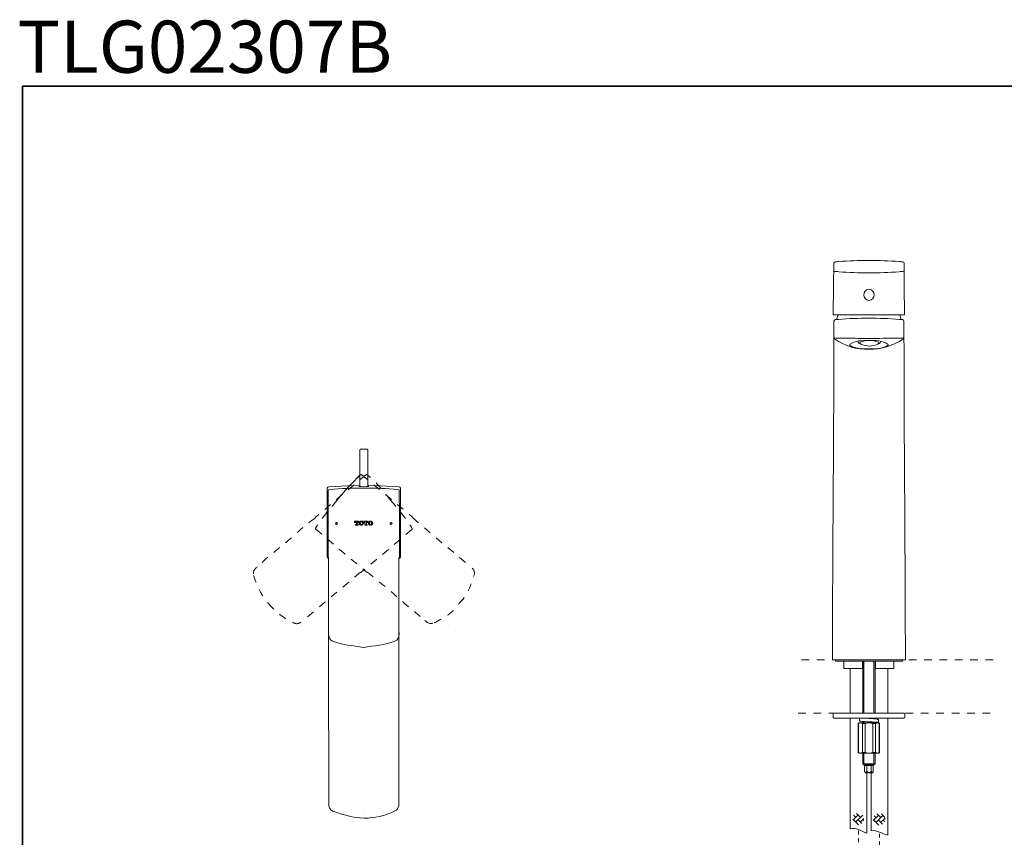
# Model space of a CAD drawing. Units: inches. Extents: x 149.1 to 232.2, y -281.8 to -222.7.
# Drawn here: x 149.2 to 194.5, y -260.3 to -222.7 of the extents above; entities that cross this region are included whole.
import ezdxf

# ---------------------------------------------------------------- set-up
doc = ezdxf.new("R2010")
doc.units = ezdxf.units.IN
doc.header["$MEASUREMENT"] = 0
for name, pattern in [('AI-Linetype-11', [0.705556, 0.352778, -0.352778]), ('AI-Linetype-12', [0.705556, 0.352778, -0.352778]), ('AI-Linetype-13', [0.705556, 0.352778, -0.352778]), ('AI-Linetype-14', [0.352778, 0.176389, -0.176389]), ('AI-Linetype-15', [0.352778, 0.176389, -0.176389]), ('AI-Linetype-16', [0.705556, 0.352778, -0.352778]), ('AI-Linetype-17', [0.705556, 0.352778, -0.352778]), ('AI-Linetype-18', [0.705556, 0.352778, -0.352778]), ('AI-Linetype-19', [0.705556, 0.352778, -0.352778]), ('AI-Linetype-20', [0.705556, 0.352778, -0.352778]), ('AI-Linetype-21', [0.705556, 0.352778, -0.352778]), ('AI-Linetype-22', [0.705556, 0.352778, -0.352778]), ('AI-Linetype-23', [0.705556, 0.352778, -0.352778]), ('AI-Linetype-24', [0.705556, 0.352778, -0.352778]), ('AI-Linetype-25', [0.705556, 0.352778, -0.352778]), ('AI-Linetype-26', [0.705556, 0.352778, -0.352778]), ('AI-Linetype-27', [0.705556, 0.352778, -0.352778]), ('AI-Linetype-28', [0.705556, 0.352778, -0.352778]), ('AI-Linetype-29', [0.705556, 0.352778, -0.352778]), ('AI-Linetype-30', [0.705556, 0.352778, -0.352778]), ('AI-Linetype-31', [0.705556, 0.352778, -0.352778]), ('AI-Linetype-32', [0.705556, 0.352778, -0.352778]), ('AI-Linetype-33', [0.705556, 0.352778, -0.352778]), ('AI-Linetype-34', [0.705556, 0.352778, -0.352778]), ('AI-Linetype-35', [0.705556, 0.352778, -0.352778]), ('AI-Linetype-36', [0.705556, 0.352778, -0.352778]), ('AI-Linetype-37', [0.705556, 0.352778, -0.352778]), ('AI-Linetype-38', [0.705556, 0.352778, -0.352778]), ('AI-Linetype-39', [0.705556, 0.352778, -0.352778]), ('AI-Linetype-40', [0.705556, 0.352778, -0.352778]), ('AI-Linetype-41', [0.705556, 0.352778, -0.352778]), ('AI-Linetype-42', [0.705556, 0.352778, -0.352778]), ('AI-Linetype-43', [0.705556, 0.352778, -0.352778]), ('AI-Linetype-44', [0.705556, 0.352778, -0.352778]), ('AI-Linetype-45', [0.705556, 0.352778, -0.352778])]:
    doc.linetypes.add(name, pattern=pattern)
doc.layers.add('图层 1', color=7, linetype='Continuous')

msp = doc.modelspace()

# ---------------------------------------------------------------- linework, layer by layer
at = {"layer": '图层 1', "lineweight": 35}
msp.add_lwpolyline([(232.157, -279.401), (149.327, -279.401), (149.327, -225.749), (232.157, -225.749), (232.157, -279.401), (232.157, -279.401)], dxfattribs=at)
at = {"layer": '图层 1', "lineweight": 9}
for points in [[(186.681, -234.264), (186.681, -234.26)], [(186.608, -234.939), (186.594, -236.234)], [(189.858, -234.939), (189.872, -236.234)], [(186.813, -236.252), (186.749, -236.471)], [(189.716, -236.471), (189.657, -236.252)], [(187.729, -237.483), (187.789, -237.584)], [(188.236, -237.434), (188.244, -237.434)], [(188.723, -237.584), (188.782, -237.483)], [(164.849, -242.431), (164.835, -242.457)], [(164.835, -242.457), (164.835, -243.598)], [(164.849, -242.431), (165.015, -242.431)], [(165.015, -242.431), (165.169, -242.431)], [(165.195, -242.457), (165.169, -242.431)], [(165.195, -243.598), (165.195, -242.457)], [(164.835, -243.598), (164.835, -243.945)], [(164.835, -243.945), (164.835, -244.151)], [(165.195, -243.945), (165.195, -243.598)], [(165.195, -244.151), (165.195, -243.945)], [(163.335, -247.384), (163.335, -244.227)], [(163.373, -244.343), (163.373, -245.459)], [(164.835, -244.086), (163.4, -244.163)], [(166.631, -244.163), (165.195, -244.086)], [(166.644, -244.343), (166.657, -245.459)], [(166.695, -247.384), (166.695, -244.227)], [(163.373, -246.255), (163.373, -247.359)], [(166.657, -246.255), (166.657, -247.359)], [(166.631, -250.861), (166.631, -250.938)], [(189.908, -252.121), (186.558, -252.121)], [(186.689, -252.121), (186.689, -252.17)], [(186.689, -252.17), (189.777, -252.17)], [(187.083, -252.187), (187.083, -252.516)], [(187.083, -252.516), (187.937, -252.516)], [(187.378, -252.516), (187.378, -254.57)], [(187.937, -252.17), (187.937, -252.187)], [(187.937, -252.516), (187.937, -252.187)], [(187.954, -252.17), (187.954, -254.57)], [(188.003, -254.57), (188.003, -252.17)], [(188.464, -254.57), (188.464, -252.17)], [(188.513, -254.57), (188.513, -252.17)], [(188.529, -252.187), (188.529, -252.17)], [(188.529, -252.516), (188.529, -252.187)], [(188.529, -252.516), (189.383, -252.516)], [(189.104, -254.57), (189.104, -252.516)], [(189.383, -252.516), (189.383, -252.187)], [(189.777, -252.17), (189.777, -252.121)], [(186.624, -254.57), (186.607, -254.57), (186.59, -254.586)], [(186.59, -254.586), (186.59, -254.768)], [(186.59, -254.768), (186.607, -254.784), (186.624, -254.8)], [(186.624, -254.57), (189.844, -254.57)], [(189.844, -254.8), (186.624, -254.8)], [(187.378, -254.8), (187.378, -259.879)], [(187.806, -254.8), (187.806, -254.931)], [(188.677, -254.85), (188.644, -254.85), (188.611, -254.833), (188.595, -254.833), (188.562, -254.833), (188.513, -254.833), (188.447, -254.833), (188.348, -254.817), (188.233, -254.817)], [(188.464, -254.833), (188.464, -254.8)], [(188.513, -254.833), (188.513, -254.8)], [(189.104, -260.175), (189.104, -254.8)], [(189.876, -254.586), (189.86, -254.57), (189.844, -254.57)], [(189.844, -254.8), (189.86, -254.784), (189.876, -254.768)], [(189.876, -254.768), (189.876, -254.586)], [(187.79, -255.014), (187.74, -255.047)], [(187.74, -255.047), (187.74, -256.377)], [(187.757, -255.047), (187.74, -255.047)], [(187.839, -255.014), (187.823, -255.014), (187.806, -255.014), (187.79, -255.03), (187.774, -255.03), (187.757, -255.047)], [(187.757, -256.377), (187.757, -255.047)], [(187.79, -255.014), (187.839, -255.014)], [(187.937, -255.047), (187.905, -255.03), (187.888, -255.03), (187.872, -255.014), (187.856, -255.014), (187.839, -255.014)], [(187.839, -255.014), (188.233, -255.014)], [(188.053, -255.047), (187.937, -255.047)], [(187.937, -256.377), (187.937, -255.047)], [(187.954, -254.947), (187.954, -255.014)], [(188.003, -255.014), (188.003, -254.947)], [(188.233, -255.014), (188.217, -255.014), (188.184, -255.014), (188.167, -255.014), (188.135, -255.03), (188.118, -255.03), (188.102, -255.03), (188.053, -255.047)], [(188.053, -256.377), (188.053, -255.047)], [(188.233, -255.014), (188.627, -255.014)], [(188.414, -255.047), (188.365, -255.03), (188.348, -255.03), (188.332, -255.03), (188.299, -255.014), (188.283, -255.014), (188.266, -255.014), (188.233, -255.014)], [(188.529, -255.047), (188.414, -255.047)], [(188.414, -256.377), (188.414, -255.047)], [(188.464, -255.014), (188.464, -254.981)], [(188.513, -255.014), (188.513, -254.981)], [(188.627, -255.014), (188.611, -255.014), (188.595, -255.014), (188.578, -255.03), (188.562, -255.03), (188.529, -255.047)], [(188.529, -256.377), (188.529, -255.047)], [(188.71, -255.047), (188.694, -255.03), (188.677, -255.03), (188.66, -255.014), (188.644, -255.014), (188.627, -255.014)], [(188.627, -255.014), (188.694, -255.014)], [(188.677, -254.998), (188.677, -254.85)], [(188.726, -255.047), (188.694, -255.014)], [(188.71, -256.377), (188.71, -255.047)], [(188.726, -255.047), (188.71, -255.047)], [(188.726, -256.377), (188.726, -255.047)], [(187.74, -256.377), (187.79, -256.411)], [(187.74, -256.377), (187.757, -256.377)], [(187.757, -256.377), (187.774, -256.394), (187.79, -256.394), (187.806, -256.411), (187.823, -256.411), (187.839, -256.411)], [(187.839, -256.411), (187.79, -256.411)], [(187.839, -256.411), (187.856, -256.411), (187.872, -256.411), (187.888, -256.394), (187.905, -256.394), (187.937, -256.377)], [(188.233, -256.411), (187.839, -256.411)], [(187.937, -256.377), (188.053, -256.377)], [(187.954, -256.411), (187.954, -256.888)], [(188.003, -256.937), (188.003, -256.411)], [(188.053, -256.377), (188.102, -256.394), (188.118, -256.394), (188.135, -256.394), (188.167, -256.411), (188.184, -256.411), (188.217, -256.411), (188.233, -256.411)], [(188.233, -256.411), (188.266, -256.411), (188.283, -256.411), (188.299, -256.411), (188.332, -256.394), (188.348, -256.394), (188.365, -256.394), (188.414, -256.377)], [(188.627, -256.411), (188.233, -256.411)], [(188.414, -256.377), (188.529, -256.377)], [(188.464, -256.937), (188.464, -256.411)], [(188.513, -256.888), (188.513, -256.411)], [(188.529, -256.377), (188.562, -256.394), (188.578, -256.394), (188.595, -256.411), (188.611, -256.411), (188.627, -256.411)], [(188.627, -256.411), (188.644, -256.411), (188.66, -256.411), (188.677, -256.394), (188.694, -256.394), (188.71, -256.377)], [(188.694, -256.411), (188.627, -256.411)], [(188.694, -256.411), (188.726, -256.377)], [(188.71, -256.377), (188.726, -256.377)], [(187.954, -256.888), (188.003, -256.888)], [(187.954, -256.888), (188.003, -256.937)], [(188.003, -256.888), (188.513, -256.888)], [(188.003, -256.937), (188.036, -256.937)], [(188.003, -256.937), (188.036, -256.97)], [(188.036, -256.937), (188.464, -256.937)], [(188.43, -256.97), (188.036, -256.97)], [(188.036, -256.97), (188.036, -257.249)], [(188.135, -256.97), (188.135, -257.249)], [(188.332, -256.97), (188.332, -257.249)], [(188.43, -256.97), (188.464, -256.937)], [(188.43, -256.97), (188.43, -257.249)], [(188.464, -256.937), (188.513, -256.888)], [(188.036, -257.249), (188.036, -257.266), (188.053, -257.282), (188.069, -257.298), (188.085, -257.298), (188.102, -257.298), (188.118, -257.282), (188.135, -257.266), (188.135, -257.249)], [(188.036, -257.249), (188.069, -257.315)], [(188.069, -257.315), (188.085, -257.315)], [(188.085, -257.315), (188.397, -257.315)], [(188.135, -257.249), (188.167, -257.266), (188.184, -257.282), (188.2, -257.282), (188.217, -257.298), (188.233, -257.298), (188.25, -257.298), (188.266, -257.298), (188.283, -257.282), (188.299, -257.282), (188.315, -257.266), (188.332, -257.249)], [(188.135, -260.076), (188.135, -257.315)], [(188.332, -257.249), (188.348, -257.266), (188.365, -257.282), (188.365, -257.298), (188.381, -257.298), (188.397, -257.298), (188.414, -257.282), (188.43, -257.266), (188.43, -257.249)], [(188.332, -257.315), (188.332, -259.978)], [(188.397, -257.315), (188.43, -257.249)], [(164.991, -259.223), (164.991, -259.223)]]:
    msp.add_lwpolyline(points, dxfattribs=at)
at = {"layer": '图层 1', "linetype": 'AI-Linetype-35', "lineweight": 9}
msp.add_lwpolyline([(165.105, -243.612), (162.796, -245.549)], dxfattribs=at)
at = {"layer": '图层 1', "linetype": 'AI-Linetype-25', "lineweight": 9}
msp.add_lwpolyline([(164.925, -243.612), (167.234, -245.536)], dxfattribs=at)
at = {"layer": '图层 1', "lineweight": 5}
for points in [[(164.784, -245.741), (164.592, -245.741)], [(164.592, -245.741), (164.592, -245.806)], [(164.643, -245.767), (164.669, -245.767)], [(164.669, -245.767), (164.669, -245.883)], [(164.707, -245.883), (164.707, -245.767)], [(164.707, -245.767), (164.733, -245.767)], [(164.784, -245.806), (164.784, -245.741)], [(164.9, -245.754), (164.887, -245.767)], [(165.195, -245.741), (165.015, -245.741)], [(165.015, -245.741), (165.015, -245.806)], [(165.067, -245.767), (165.079, -245.767)], [(165.079, -245.767), (165.079, -245.883)], [(165.131, -245.883), (165.131, -245.767)], [(165.131, -245.767), (165.143, -245.767)], [(165.195, -245.806), (165.195, -245.741)], [(164.592, -245.806), (164.618, -245.806)], [(164.618, -245.806), (164.643, -245.806)], [(164.656, -245.895), (164.63, -245.895)], [(164.63, -245.895), (164.63, -245.921)], [(164.63, -245.921), (164.746, -245.921)], [(164.746, -245.895), (164.72, -245.895)], [(164.746, -245.921), (164.746, -245.895)], [(164.759, -245.806), (164.784, -245.806)], [(164.759, -245.806), (164.784, -245.806)], [(164.798, -245.831), (164.823, -245.831)], [(164.849, -245.831), (164.874, -245.831)], [(164.887, -245.895), (164.9, -245.909)], [(164.951, -245.831), (164.977, -245.831)], [(165.002, -245.831), (165.028, -245.831)], [(165.015, -245.806), (165.041, -245.806)], [(165.041, -245.806), (165.067, -245.806)], [(165.067, -245.895), (165.054, -245.895)], [(165.054, -245.895), (165.054, -245.921)], [(165.054, -245.921), (165.169, -245.921)], [(165.079, -245.895), (165.067, -245.895)], [(165.169, -245.895), (165.143, -245.895)], [(165.169, -245.921), (165.169, -245.895)], [(165.182, -245.806), (165.208, -245.806)], [(165.182, -245.806), (165.195, -245.806)], [(165.221, -245.831), (165.246, -245.831)], [(165.258, -245.831), (165.285, -245.831)], [(165.323, -245.921), (165.348, -245.921)], [(165.362, -245.831), (165.387, -245.831)], [(165.413, -245.831), (165.438, -245.831)], [(187.757, -259.221), (187.494, -259.484)], [(187.625, -259.354), (187.527, -259.254)], [(187.954, -259.254), (187.625, -259.565)], [(187.839, -259.354), (187.658, -259.172)], [(188.677, -259.271), (188.431, -259.501)], [(188.562, -259.369), (188.48, -259.287)], [(188.875, -259.271), (188.562, -259.583)], [(188.776, -259.369), (188.595, -259.188)], [(188.957, -259.354), (188.809, -259.188)], [(187.757, -259.697), (187.527, -259.467)], [(187.905, -259.633), (187.74, -259.467)], [(188.004, -259.403), (187.839, -259.565)], [(187.987, -259.516), (187.954, -259.467)], [(188.693, -259.715), (188.464, -259.484)], [(188.858, -259.666), (188.677, -259.484)], [(188.973, -259.385), (188.776, -259.583)], [(188.957, -259.55), (188.875, -259.484)]]:
    msp.add_lwpolyline(points, dxfattribs=at)
at = {"layer": '图层 1', "linetype": 'AI-Linetype-21', "lineweight": 9}
msp.add_lwpolyline([(167.26, -245.588), (169.94, -247.858)], dxfattribs=at)
at = {"layer": '图层 1', "linetype": 'AI-Linetype-22', "lineweight": 9}
msp.add_lwpolyline([(162.809, -246.114), (165.118, -248.064)], dxfattribs=at)
at = {"layer": '图层 1', "linetype": 'AI-Linetype-40', "lineweight": 9}
msp.add_lwpolyline([(167.221, -246.127), (164.913, -248.076)], dxfattribs=at)
at = {"layer": '图层 1', "linetype": 'AI-Linetype-33', "lineweight": 9}
msp.add_lwpolyline([(160.128, -247.833), (160.09, -247.858)], dxfattribs=at)
at = {"layer": '图层 1', "linetype": 'AI-Linetype-34', "lineweight": 9}
msp.add_lwpolyline([(164.861, -248.089), (162.168, -250.348)], dxfattribs=at)
at = {"layer": '图层 1', "linetype": 'AI-Linetype-20', "lineweight": 9}
msp.add_lwpolyline([(167.824, -250.309), (167.863, -250.335)], dxfattribs=at)
at = {"layer": '图层 1', "linetype": 'AI-Linetype-11', "lineweight": 9}
msp.add_lwpolyline([(169.23, -250.78), (169.23, -250.78)], dxfattribs=at)
at = {"layer": '图层 1', "linetype": 'AI-Linetype-12', "lineweight": 5}
msp.add_lwpolyline([(185.128, -252.121), (194.082, -252.121)], dxfattribs=at)
at = {"layer": '图层 1', "linetype": 'AI-Linetype-13', "lineweight": 5}
msp.add_lwpolyline([(184.981, -254.57), (194.082, -254.57)], dxfattribs=at)
at = {"layer": '图层 1', "linetype": 'AI-Linetype-15', "lineweight": 9}
msp.add_lwpolyline([(187.757, -260.494), (187.757, -259.927)], dxfattribs=at)
at = {"layer": '图层 1', "linetype": 'AI-Linetype-14', "lineweight": 9}
msp.add_lwpolyline([(188.718, -260.637), (188.718, -260.071)], dxfattribs=at)
at = {"layer": '图层 1', "lineweight": 9}
for points in [[(186.613, -234.187), (186.62, -234.088), (186.617, -233.989), (186.617, -233.89)], [(186.617, -233.89), (186.616, -233.847), (186.637, -233.823), (186.681, -233.822)], [(186.649, -233.827), (186.635, -233.838), (186.624, -233.851), (186.617, -233.868)], [(186.681, -233.822), (186.732, -233.814), (186.79, -233.81), (186.845, -233.808)], [(186.845, -233.808), (187.306, -233.768), (187.772, -233.753), (188.236, -233.753)], [(188.236, -233.753), (188.699, -233.753), (189.164, -233.769), (189.625, -233.808)], [(189.625, -233.808), (189.678, -233.81), (189.735, -233.815), (189.785, -233.822)], [(189.849, -233.89), (189.852, -233.846), (189.829, -233.822), (189.785, -233.822)], [(189.849, -233.89), (189.849, -233.989), (189.855, -234.088), (189.854, -234.187)], [(186.608, -234.939), (186.608, -234.688), (186.613, -234.438), (186.613, -234.187)], [(186.681, -234.26), (186.634, -234.259), (186.611, -234.234), (186.613, -234.187)], [(186.617, -234.219), (186.627, -234.239), (186.642, -234.252), (186.663, -234.26)], [(186.845, -234.273), (186.789, -234.269), (186.733, -234.264), (186.681, -234.26)], [(188.236, -234.323), (187.771, -234.323), (187.308, -234.311), (186.845, -234.273)], [(189.621, -234.273), (189.16, -234.312), (188.698, -234.323), (188.236, -234.323)], [(189.785, -234.26), (189.731, -234.265), (189.676, -234.269), (189.621, -234.273)], [(189.785, -234.26), (189.832, -234.26), (189.856, -234.234), (189.854, -234.187)], [(189.854, -234.187), (189.854, -234.438), (189.858, -234.688), (189.858, -234.939)], [(188.236, -235.09), (187.909, -235.094), (187.913, -235.574), (188.236, -235.591)], [(188.236, -235.09), (188.556, -235.094), (188.552, -235.57), (188.236, -235.591)], [(186.613, -236.252), (186.601, -236.252), (186.594, -236.246), (186.594, -236.234)], [(186.663, -236.252), (186.646, -236.252), (186.629, -236.252), (186.613, -236.252)], [(188.236, -236.252), (187.711, -236.252), (187.187, -236.252), (186.663, -236.252)], [(188.236, -236.252), (188.76, -236.252), (189.284, -236.252), (189.808, -236.252)], [(189.808, -236.252), (189.823, -236.252), (189.838, -236.252), (189.854, -236.252)], [(189.872, -236.234), (189.872, -236.245), (189.865, -236.252), (189.854, -236.252)], [(186.621, -237.292), (186.618, -237.045), (186.626, -236.797), (186.626, -236.549)], [(186.69, -236.475), (186.651, -236.484), (186.629, -236.51), (186.626, -236.549)], [(186.84, -236.467), (186.789, -236.469), (186.74, -236.472), (186.69, -236.475)], [(188.236, -236.412), (187.771, -236.412), (187.303, -236.424), (186.84, -236.467)], [(188.236, -236.412), (188.698, -236.412), (189.165, -236.424), (189.625, -236.467)], [(189.625, -236.467), (189.676, -236.469), (189.725, -236.472), (189.776, -236.475)], [(189.84, -236.549), (189.838, -236.509), (189.816, -236.483), (189.776, -236.475)], [(189.84, -236.549), (189.84, -236.797), (189.845, -237.044), (189.845, -237.292)], [(186.558, -252.121), (186.558, -247.187), (186.621, -242.253), (186.621, -237.32)], [(186.621, -237.292), (186.673, -237.324), (186.764, -237.331), (186.836, -237.333)], [(186.653, -237.361), (186.634, -237.346), (186.623, -237.325), (186.621, -237.301)], [(186.653, -237.361), (187.126, -237.681), (187.661, -237.857), (188.236, -237.839)], [(186.836, -237.333), (186.965, -237.333), (187.094, -237.333), (187.223, -237.333)], [(187.223, -237.333), (187.561, -237.333), (187.898, -237.338), (188.236, -237.338)], [(187.346, -237.611), (187.586, -237.443), (187.953, -237.427), (188.236, -237.434)], [(188.017, -237.461), (187.525, -237.533), (188.032, -237.701), (188.258, -237.689)], [(189.242, -237.333), (188.907, -237.333), (188.571, -237.338), (188.236, -237.338)], [(189.812, -237.361), (189.335, -237.684), (188.814, -237.846), (188.236, -237.839)], [(188.236, -237.434), (188.497, -237.43), (188.899, -237.434), (189.119, -237.611)], [(188.258, -237.689), (188.495, -237.701), (188.983, -237.522), (188.486, -237.461)], [(189.63, -237.333), (189.501, -237.333), (189.372, -237.333), (189.242, -237.333)], [(189.845, -237.292), (189.793, -237.324), (189.702, -237.331), (189.63, -237.333)], [(189.845, -237.301), (189.845, -237.326), (189.833, -237.348), (189.812, -237.361)], [(189.908, -252.121), (189.908, -247.187), (189.845, -242.253), (189.845, -237.32)], [(188.236, -237.821), (187.987, -237.821), (187.541, -237.821), (187.337, -237.639)], [(189.133, -237.639), (188.918, -237.812), (188.492, -237.829), (188.236, -237.821)], [(163.771, -244.779), (164.11, -244.373), (164.474, -243.985), (164.849, -243.612)], [(163.335, -244.227), (163.337, -244.188), (163.361, -244.165), (163.4, -244.163)], [(163.437, -244.279), (163.394, -244.275), (163.374, -244.298), (163.373, -244.343)], [(165.015, -244.215), (164.486, -244.215), (163.965, -244.241), (163.437, -244.279)], [(165.015, -244.215), (165.54, -244.215), (166.056, -244.241), (166.58, -244.279)], [(166.58, -244.279), (166.626, -244.274), (166.649, -244.297), (166.644, -244.343)], [(166.695, -244.227), (166.686, -244.188), (166.666, -244.167), (166.631, -244.163)], [(163.373, -245.459), (163.373, -245.725), (163.373, -245.989), (163.373, -246.255)], [(166.657, -246.255), (166.657, -245.989), (166.657, -245.725), (166.657, -245.459)], [(163.386, -247.448), (163.35, -247.446), (163.332, -247.425), (163.335, -247.384)], [(163.373, -247.359), (163.371, -247.384), (163.375, -247.398), (163.386, -247.409)], [(163.4, -258.715), (163.4, -254.946), (163.386, -251.178), (163.386, -247.409)], [(166.615, -258.715), (166.615, -254.946), (166.628, -251.178), (166.628, -247.409)], [(166.657, -247.359), (166.656, -247.379), (166.653, -247.393), (166.644, -247.409)], [(166.644, -247.448), (166.673, -247.438), (166.691, -247.414), (166.695, -247.384)], [(163.386, -250.912), (163.413, -251.074), (163.423, -251.177), (163.579, -251.259)], [(166.439, -251.259), (166.571, -251.198), (166.645, -251.077), (166.631, -250.912)], [(163.579, -251.259), (164.056, -251.427), (164.507, -251.463), (165.002, -251.543)], [(165.002, -251.543), (165.506, -251.463), (165.955, -251.429), (166.439, -251.259)], [(187.083, -252.187), (187.089, -252.17), (187.083, -252.164), (187.067, -252.17)], [(189.4, -252.17), (189.383, -252.164), (189.378, -252.17), (189.383, -252.187)], [(163.4, -258.715), (163.397, -258.854), (163.452, -259.015), (163.592, -259.074)], [(166.426, -259.074), (166.558, -259.027), (166.638, -258.866), (166.619, -258.715)], [(163.592, -259.074), (164.071, -259.243), (164.501, -259.38), (165.015, -259.395)], [(165.015, -259.395), (165.502, -259.38), (165.981, -259.288), (166.426, -259.074)], [(187.378, -259.879), (187.619, -259.792), (187.905, -260.007), (188.135, -260.076)], [(188.332, -259.978), (188.601, -259.915), (188.837, -260.124), (189.104, -260.175)]]:
    msp.add_open_spline(points, degree=3, dxfattribs=at)
for points, knots in [([(187.474, -237.753), (187.485, -237.755), (187.512, -237.766), (187.501, -237.757), (187.473, -237.749), (187.443, -237.742), (187.414, -237.735)], [0, 0, 0, 0, 1, 1, 1, 2, 2, 2, 2]), ([(164.835, -244.138), (164.809, -244.141), (164.799, -244.137), (164.784, -244.151), (164.93, -244.153), (165.079, -244.156), (165.233, -244.151), (165.229, -244.128), (165.216, -244.142), (165.195, -244.138)], [0, 0, 0, 0, 1, 1, 1, 2, 2, 2, 3, 3, 3, 3]), ([(188.611, -255.014), (188.611, -255.014), (188.644, -255.014), (188.644, -255.014), (188.644, -255.014), (188.66, -254.998), (188.66, -254.998), (188.66, -254.998), (188.677, -254.998), (188.677, -254.998), (188.677, -254.998), (188.66, -254.998), (188.66, -254.998), (188.66, -254.998), (188.644, -254.998), (188.644, -254.998), (188.644, -254.998), (188.627, -254.998), (188.627, -254.998), (188.627, -254.998), (188.611, -254.981), (188.611, -254.981), (188.611, -254.981), (188.595, -254.981), (188.595, -254.981), (188.595, -254.981), (188.578, -254.981), (188.578, -254.981), (188.578, -254.981), (188.562, -254.981), (188.562, -254.981), (188.562, -254.981), (188.529, -254.981), (188.529, -254.981), (188.529, -254.981), (188.513, -254.981), (188.513, -254.981), (188.513, -254.981), (188.447, -254.981), (188.447, -254.981), (188.447, -254.981), (188.381, -254.965), (188.381, -254.965), (188.381, -254.965), (188.332, -254.965), (188.332, -254.965), (188.332, -254.965), (188.266, -254.965), (188.266, -254.965), (188.266, -254.965), (188.151, -254.965), (188.151, -254.965), (188.151, -254.965), (188.036, -254.947), (188.036, -254.947), (188.036, -254.947), (187.921, -254.947), (187.921, -254.947), (187.921, -254.947), (187.872, -254.931), (187.872, -254.931), (187.872, -254.931), (187.839, -254.931), (187.839, -254.931), (187.839, -254.931), (187.806, -254.931), (187.806, -254.931)], [0, 0, 0, 0, 1, 1, 1, 2, 2, 2, 3, 3, 3, 4, 4, 4, 5, 5, 5, 6, 6, 6, 7, 7, 7, 8, 8, 8, 9, 9, 9, 10, 10, 10, 11, 11, 11, 12, 12, 12, 13, 13, 13, 14, 14, 14, 15, 15, 15, 16, 16, 16, 17, 17, 17, 18, 18, 18, 19, 19, 19, 20, 20, 20, 21, 21, 21, 22, 22, 22, 22])]:
    msp.add_open_spline(points, degree=3, knots=knots, dxfattribs=at)
at = {"layer": '图层 1', "linetype": 'AI-Linetype-43', "lineweight": 9}
msp.add_open_spline([(163.771, -244.792), (164.106, -244.384), (164.46, -243.996), (164.835, -243.624)], degree=3, dxfattribs=at)
at = {"layer": '图层 1', "linetype": 'AI-Linetype-28', "lineweight": 9}
msp.add_open_spline([(164.925, -243.612), (164.9, -243.597), (164.874, -243.597), (164.849, -243.612)], degree=3, dxfattribs=at)
at = {"layer": '图层 1', "linetype": 'AI-Linetype-44', "lineweight": 9}
msp.add_open_spline([(165.182, -243.624), (165.162, -243.596), (165.135, -243.593), (165.105, -243.612)], degree=3, dxfattribs=at)
at = {"layer": '图层 1', "linetype": 'AI-Linetype-36', "lineweight": 9}
msp.add_open_spline([(166.259, -244.792), (165.939, -244.406), (165.589, -243.919), (165.182, -243.624)], degree=3, dxfattribs=at)
at = {"layer": '图层 1', "linetype": 'AI-Linetype-42', "lineweight": 9}
msp.add_open_spline([(163.771, -244.792), (163.435, -245.185), (163.083, -245.597), (162.809, -246.036)], degree=3, dxfattribs=at)
at = {"layer": '图层 1', "linetype": 'AI-Linetype-37', "lineweight": 9}
msp.add_open_spline([(166.259, -244.792), (166.598, -245.187), (166.948, -245.607), (167.221, -246.049)], degree=3, dxfattribs=at)
at = {"layer": '图层 1', "linetype": 'AI-Linetype-29', "lineweight": 9}
msp.add_open_spline([(162.77, -245.6), (162.305, -245.922), (161.896, -246.321), (161.467, -246.687), (161.022, -247.068), (160.538, -247.412), (160.128, -247.833)], degree=3, knots=[0, 0, 0, 0, 1, 1, 1, 2, 2, 2, 2], dxfattribs=at)
at = {"layer": '图层 1', "linetype": 'AI-Linetype-41', "lineweight": 9}
msp.add_open_spline([(162.796, -245.549), (162.776, -245.561), (162.767, -245.578), (162.77, -245.6)], degree=3, dxfattribs=at)
at = {"layer": '图层 1', "lineweight": 5}
for points in [[(163.81, -245.845), (163.696, -245.684), (163.695, -246.002), (163.81, -245.845), (163.81, -245.845), (163.81, -245.845), (163.81, -245.845)], [(166.311, -245.845), (166.198, -245.684), (166.196, -246.003), (166.311, -245.845), (166.311, -245.845), (166.311, -245.845), (166.311, -245.845)]]:
    msp.add_open_spline(points, degree=3, knots=[0, 0, 0, 0, 1, 1, 1, 2, 2, 2, 2], dxfattribs=at)
for points in [[(164.618, -245.806), (164.616, -245.782), (164.625, -245.77), (164.643, -245.767)], [(164.733, -245.767), (164.751, -245.77), (164.761, -245.782), (164.759, -245.806)], [(164.823, -245.767), (164.8, -245.783), (164.792, -245.804), (164.798, -245.831)], [(164.9, -245.741), (164.868, -245.734), (164.842, -245.742), (164.823, -245.767)], [(164.9, -245.767), (164.88, -245.762), (164.864, -245.763), (164.861, -245.78)], [(164.964, -245.767), (164.955, -245.746), (164.931, -245.737), (164.9, -245.741)], [(164.938, -245.78), (164.929, -245.767), (164.916, -245.763), (164.9, -245.767)], [(165.002, -245.831), (164.997, -245.799), (164.985, -245.777), (164.964, -245.767)], [(165.041, -245.806), (165.036, -245.783), (165.044, -245.769), (165.067, -245.767)], [(165.143, -245.767), (165.165, -245.774), (165.179, -245.789), (165.182, -245.806)], [(165.246, -245.767), (165.222, -245.774), (165.214, -245.796), (165.221, -245.831)], [(165.31, -245.741), (165.279, -245.737), (165.255, -245.746), (165.246, -245.767)], [(165.31, -245.767), (165.294, -245.763), (165.281, -245.767), (165.272, -245.78)], [(165.387, -245.767), (165.368, -245.742), (165.342, -245.734), (165.31, -245.741)], [(165.348, -245.78), (165.346, -245.763), (165.33, -245.762), (165.31, -245.767)], [(165.413, -245.831), (165.418, -245.804), (165.41, -245.783), (165.387, -245.767)], [(164.669, -245.883), (164.673, -245.895), (164.669, -245.899), (164.656, -245.895)], [(164.72, -245.895), (164.708, -245.899), (164.703, -245.895), (164.707, -245.883)], [(164.798, -245.831), (164.798, -245.865), (164.807, -245.892), (164.823, -245.909)], [(164.823, -245.909), (164.846, -245.92), (164.871, -245.924), (164.9, -245.921)], [(164.861, -245.78), (164.847, -245.794), (164.844, -245.812), (164.849, -245.831)], [(164.849, -245.831), (164.844, -245.851), (164.848, -245.869), (164.861, -245.883)], [(164.861, -245.883), (164.87, -245.894), (164.885, -245.904), (164.9, -245.909)], [(164.9, -245.909), (164.915, -245.901), (164.92, -245.898), (164.938, -245.883)], [(164.9, -245.921), (164.925, -245.923), (164.945, -245.919), (164.964, -245.909)], [(164.951, -245.831), (164.95, -245.811), (164.947, -245.797), (164.938, -245.78)], [(164.938, -245.883), (164.947, -245.866), (164.95, -245.851), (164.951, -245.831)], [(164.964, -245.909), (164.985, -245.885), (164.998, -245.86), (165.002, -245.831)], [(165.079, -245.883), (165.083, -245.895), (165.079, -245.899), (165.067, -245.895)], [(165.143, -245.895), (165.131, -245.899), (165.127, -245.895), (165.131, -245.883)], [(165.221, -245.831), (165.214, -245.863), (165.222, -245.889), (165.246, -245.909)], [(165.246, -245.909), (165.265, -245.919), (165.285, -245.923), (165.31, -245.921)], [(165.272, -245.78), (165.265, -245.807), (165.265, -245.804), (165.258, -245.831)], [(165.258, -245.831), (165.266, -245.859), (165.265, -245.855), (165.272, -245.883)], [(165.272, -245.883), (165.288, -245.892), (165.295, -245.896), (165.31, -245.909)], [(165.31, -245.909), (165.329, -245.907), (165.345, -245.897), (165.348, -245.883)], [(165.31, -245.921), (165.339, -245.924), (165.364, -245.92), (165.387, -245.909)], [(165.362, -245.831), (165.367, -245.811), (165.363, -245.793), (165.348, -245.78)], [(165.348, -245.883), (165.365, -245.876), (165.367, -245.856), (165.362, -245.831)], [(165.387, -245.909), (165.403, -245.892), (165.412, -245.865), (165.413, -245.831)]]:
    msp.add_open_spline(points, degree=3, dxfattribs=at)
at = {"layer": '图层 1', "linetype": 'AI-Linetype-23', "lineweight": 9}
msp.add_open_spline([(167.234, -245.536), (167.254, -245.548), (167.263, -245.565), (167.26, -245.588)], degree=3, dxfattribs=at)
at = {"layer": '图层 1', "linetype": 'AI-Linetype-27', "lineweight": 9}
msp.add_open_spline([(162.809, -246.036), (162.795, -246.062), (162.795, -246.088), (162.809, -246.114)], degree=3, dxfattribs=at)
at = {"layer": '图层 1', "linetype": 'AI-Linetype-45', "lineweight": 9}
msp.add_open_spline([(167.221, -246.127), (167.235, -246.101), (167.235, -246.075), (167.221, -246.049)], degree=3, dxfattribs=at)
at = {"layer": '图层 1', "linetype": 'AI-Linetype-31', "lineweight": 9}
msp.add_open_spline([(160.09, -247.858), (159.97, -247.95), (159.902, -248.078), (159.949, -248.23)], degree=3, dxfattribs=at)
at = {"layer": '图层 1', "linetype": 'AI-Linetype-19', "lineweight": 9}
msp.add_open_spline([(170.082, -248.218), (170.126, -248.07), (170.069, -247.942), (169.94, -247.858)], degree=3, dxfattribs=at)
at = {"layer": '图层 1', "linetype": 'AI-Linetype-39', "lineweight": 9}
msp.add_open_spline([(159.949, -248.23), (160.087, -248.694), (160.298, -249.163), (160.629, -249.527)], degree=3, dxfattribs=at)
at = {"layer": '图层 1', "linetype": 'AI-Linetype-38', "lineweight": 9}
msp.add_open_spline([(164.913, -248.076), (164.892, -248.093), (164.873, -248.101), (164.861, -248.089)], degree=3, dxfattribs=at)
at = {"layer": '图层 1', "linetype": 'AI-Linetype-26', "lineweight": 9}
msp.add_open_spline([(165.118, -248.064), (165.133, -248.077), (165.15, -248.085), (165.169, -248.089)], degree=3, dxfattribs=at)
at = {"layer": '图层 1', "linetype": 'AI-Linetype-16', "lineweight": 9}
msp.add_open_spline([(165.169, -248.089), (165.395, -248.235), (165.577, -248.443), (165.8, -248.597), (166.04, -248.761), (166.254, -248.961), (166.466, -249.158), (166.902, -249.562), (167.38, -249.915), (167.824, -250.309)], degree=3, knots=[0, 0, 0, 0, 1, 1, 1, 2, 2, 2, 3, 3, 3, 3], dxfattribs=at)
at = {"layer": '图层 1', "linetype": 'AI-Linetype-17', "lineweight": 9}
msp.add_open_spline([(169.402, -249.514), (169.744, -249.21), (169.959, -248.648), (170.082, -248.218)], degree=3, dxfattribs=at)
at = {"layer": '图层 1', "linetype": 'AI-Linetype-30', "lineweight": 9}
msp.add_open_spline([(160.629, -249.527), (160.945, -249.889), (161.331, -250.223), (161.783, -250.412)], degree=3, dxfattribs=at)
at = {"layer": '图层 1', "linetype": 'AI-Linetype-24', "lineweight": 9}
msp.add_open_spline([(168.247, -250.412), (168.642, -250.223), (169.175, -249.902), (169.402, -249.514)], degree=3, dxfattribs=at)
at = {"layer": '图层 1', "linetype": 'AI-Linetype-32', "lineweight": 9}
msp.add_open_spline([(161.783, -250.412), (161.929, -250.49), (162.037, -250.447), (162.168, -250.348)], degree=3, dxfattribs=at)
at = {"layer": '图层 1', "linetype": 'AI-Linetype-18', "lineweight": 9}
msp.add_open_spline([(167.863, -250.335), (167.976, -250.457), (168.104, -250.465), (168.247, -250.412)], degree=3, dxfattribs=at)

# ---------------------------------------------------------------- texts
at = {"layer": '图层 1', "insert": (149.092, -225.129), "char_height": 2.39889, "attachment_point": 7}
msp.add_mtext('{\\fArial|b1|i0|c0|p34;TLG02307B \\H0.5x; }', dxfattribs=at)

doc.saveas('drawing.dxf')
